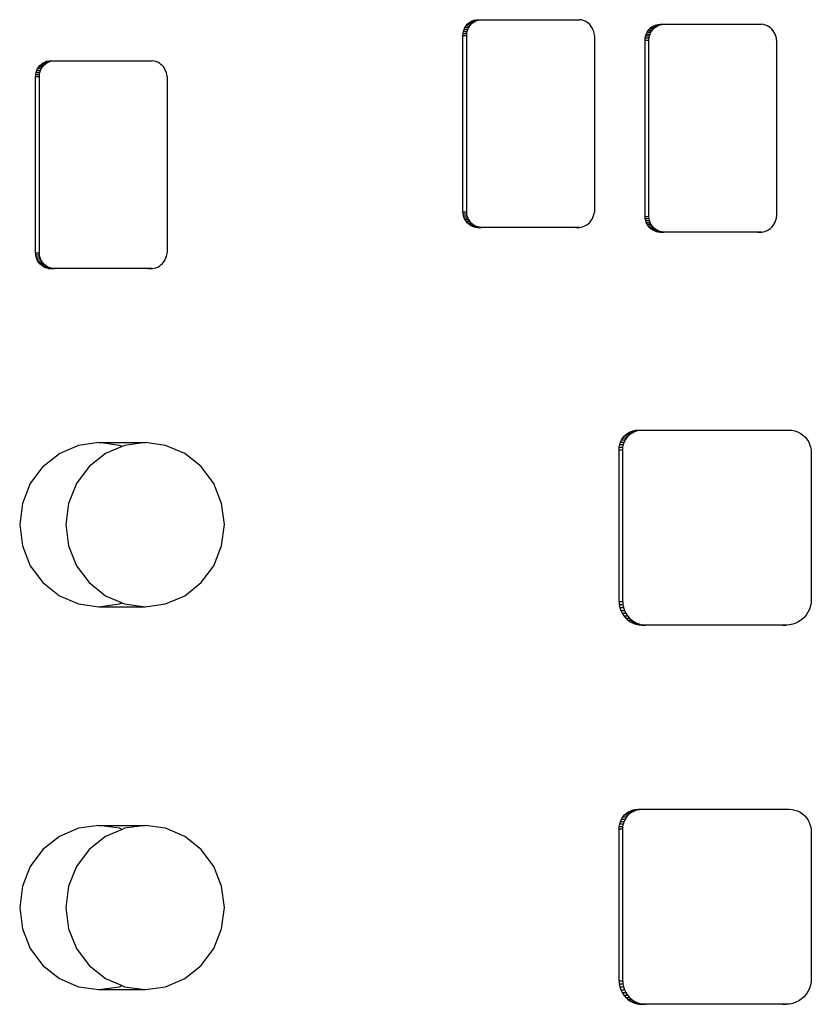
# Model space of a CAD drawing. Units: inches. Extents: x 229 to 1576, y 202 to 845.
# Drawn here: x 711 to 713, y 591 to 594 of the extents above; entities that cross this region are included whole.
import ezdxf

# ---------------------------------------------------------------- set-up
doc = ezdxf.new("R2010")
doc.units = ezdxf.units.IN
doc.header["$MEASUREMENT"] = 0
doc.layers.add('Edges', color=7, linetype='Continuous')

# ---------------------------------------------------------------- blocks, each defined once
blk = doc.blocks.new('stage pl')
at = {"layer": 'Edges'}
for p, q in [((83.0721, 16.017), (83.0766, 16.0193)), ((83.0721, 16.017), (83.0766, 16.0193)), ((83.0766, 16.0193), (83.0814, 16.0211)), ((83.0766, 16.0193), (83.0814, 16.0211)), ((83.0766, 16.0193), (83.0864, 16.0193)), ((83.0814, 16.0211), (83.0863, 16.0221)), ((83.0814, 16.0211), (83.0863, 16.0221)), ((83.0814, 16.0211), (83.0911, 16.0211)), ((83.0819, 16.017), (83.0864, 16.0193)), ((83.0863, 16.0221), (83.0913, 16.0225)), ((83.0863, 16.0221), (83.0913, 16.0225)), ((83.0863, 16.0221), (83.0961, 16.0221)), ((83.0864, 16.0193), (83.0911, 16.0211)), ((83.0911, 16.0211), (83.0961, 16.0221)), ((83.0913, 16.0225), (83.0961, 16.0221)), ((83.0913, 16.0225), (83.1011, 16.0225)), ((83.0913, 16.0225), (83.1011, 16.0225)), ((83.0961, 16.0221), (83.1011, 16.0225)), ((83.1011, 16.0225), (83.3547, 16.0225)), ((83.3596, 16.0218), (83.3547, 16.0225)), ((83.3644, 16.0205), (83.3596, 16.0218)), ((83.3691, 16.0186), (83.3644, 16.0205)), ((83.0542, 15.9923), (83.0558, 15.9973)), ((83.0542, 15.9923), (83.0558, 15.9973)), ((83.0558, 15.9973), (83.0581, 16.0021)), ((83.0558, 15.9973), (83.0581, 16.0021)), ((83.0558, 15.9973), (83.0656, 15.9973)), ((83.0581, 16.0021), (83.0609, 16.0065)), ((83.0581, 16.0021), (83.0609, 16.0065)), ((83.0581, 16.0021), (83.0678, 16.0021)), ((83.0609, 16.0065), (83.0642, 16.0105)), ((83.0609, 16.0065), (83.0642, 16.0105)), ((83.0609, 16.0065), (83.0706, 16.0065)), ((83.064, 15.9923), (83.0656, 15.9973)), ((83.0642, 16.0105), (83.0679, 16.014)), ((83.0642, 16.0105), (83.0679, 16.014)), ((83.0642, 16.0105), (83.0739, 16.0105)), ((83.0656, 15.9973), (83.0678, 16.0021)), ((83.0678, 16.0021), (83.0706, 16.0065)), ((83.0679, 16.014), (83.0721, 16.017)), ((83.0679, 16.014), (83.0721, 16.017)), ((83.0679, 16.014), (83.0777, 16.014)), ((83.0706, 16.0065), (83.0739, 16.0105)), ((83.0721, 16.017), (83.0819, 16.017)), ((83.0739, 16.0105), (83.0777, 16.014)), ((83.0777, 16.014), (83.0819, 16.017)), ((83.3734, 16.0162), (83.3691, 16.0186)), ((83.3775, 16.0132), (83.3734, 16.0162)), ((83.3812, 16.0097), (83.3775, 16.0132)), ((83.3845, 16.0058), (83.3812, 16.0097)), ((83.3874, 16.0015), (83.3845, 16.0058)), ((83.3897, 15.9969), (83.3874, 16.0015)), ((83.3915, 15.992), (83.3897, 15.9969)), ((83.53, 15.9901), (83.5328, 15.9945)), ((83.53, 15.9901), (83.5328, 15.9945)), ((83.5328, 15.9945), (83.5361, 15.9985)), ((83.5328, 15.9945), (83.5361, 15.9985)), ((83.5328, 15.9945), (83.5426, 15.9945)), ((83.5361, 15.9985), (83.5399, 16.002)), ((83.5361, 15.9985), (83.5399, 16.002)), ((83.5361, 15.9985), (83.5459, 15.9985)), ((83.5398, 15.9901), (83.5426, 15.9945)), ((83.5399, 16.002), (83.5441, 16.005)), ((83.5399, 16.002), (83.5441, 16.005)), ((83.5399, 16.002), (83.5497, 16.002)), ((83.5426, 15.9945), (83.5459, 15.9985)), ((83.5441, 16.005), (83.5486, 16.0073)), ((83.5441, 16.005), (83.5486, 16.0073)), ((83.5441, 16.005), (83.5539, 16.005)), ((83.5459, 15.9985), (83.5497, 16.002)), ((83.5486, 16.0073), (83.5533, 16.0091)), ((83.5486, 16.0073), (83.5533, 16.0091)), ((83.5486, 16.0073), (83.5584, 16.0073)), ((83.5497, 16.002), (83.5539, 16.005)), ((83.5533, 16.0091), (83.5583, 16.0101)), ((83.5533, 16.0091), (83.5583, 16.0101)), ((83.5533, 16.0091), (83.5631, 16.0091)), ((83.5539, 16.005), (83.5584, 16.0073)), ((83.5583, 16.0101), (83.5633, 16.0105)), ((83.5583, 16.0101), (83.5633, 16.0105)), ((83.5583, 16.0101), (83.5681, 16.0101)), ((83.5584, 16.0073), (83.5631, 16.0091)), ((83.5631, 16.0091), (83.5681, 16.0101)), ((83.5633, 16.0105), (83.5681, 16.0101)), ((83.5633, 16.0105), (83.5731, 16.0105)), ((83.5633, 16.0105), (83.5731, 16.0105)), ((83.5681, 16.0101), (83.5731, 16.0105)), ((83.5731, 16.0105), (83.8267, 16.0105)), ((83.8316, 16.0098), (83.8267, 16.0105)), ((83.8364, 16.0085), (83.8316, 16.0098)), ((83.841, 16.0067), (83.8364, 16.0085)), ((83.8454, 16.0042), (83.841, 16.0067)), ((83.8495, 16.0012), (83.8454, 16.0042)), ((83.8532, 15.9978), (83.8495, 16.0012)), ((83.8565, 15.9938), (83.8532, 15.9978)), ((83.8593, 15.9896), (83.8565, 15.9938)), ((83.0529, 15.9818), (83.0533, 15.9871)), ((83.0529, 15.9818), (83.0533, 15.9871)), ((83.0529, 15.5247), (83.0529, 15.9818)), ((83.0529, 15.9818), (83.0627, 15.9818)), ((83.0529, 15.5247), (83.0529, 15.9818)), ((83.0533, 15.9871), (83.0542, 15.9923)), ((83.0533, 15.9871), (83.0542, 15.9923)), ((83.0533, 15.9871), (83.063, 15.9871)), ((83.0542, 15.9923), (83.064, 15.9923)), ((83.0627, 15.9818), (83.063, 15.9871)), ((83.0627, 15.5247), (83.0627, 15.9818)), ((83.063, 15.9871), (83.064, 15.9923)), ((83.3927, 15.987), (83.3915, 15.992)), ((83.3934, 15.9818), (83.3927, 15.987)), ((83.3934, 15.9818), (83.3934, 15.525)), ((83.5249, 15.9698), (83.5252, 15.9751)), ((83.5249, 15.9698), (83.5252, 15.9751)), ((83.5249, 15.5128), (83.5249, 15.9698)), ((83.5249, 15.9698), (83.5347, 15.9698)), ((83.5249, 15.5128), (83.5249, 15.9698)), ((83.5252, 15.9751), (83.5262, 15.9803)), ((83.5252, 15.9751), (83.5262, 15.9803)), ((83.5252, 15.9751), (83.535, 15.9751)), ((83.5262, 15.9803), (83.5278, 15.9853)), ((83.5262, 15.9803), (83.5278, 15.9853)), ((83.5262, 15.9803), (83.536, 15.9803)), ((83.5278, 15.9853), (83.53, 15.9901)), ((83.5278, 15.9853), (83.53, 15.9901)), ((83.5278, 15.9853), (83.5376, 15.9853)), ((83.53, 15.9901), (83.5398, 15.9901)), ((83.5347, 15.9698), (83.535, 15.9751)), ((83.5347, 15.5128), (83.5347, 15.9698)), ((83.535, 15.9751), (83.536, 15.9803)), ((83.536, 15.9803), (83.5376, 15.9853)), ((83.5376, 15.9853), (83.5398, 15.9901)), ((83.8617, 15.9849), (83.8593, 15.9896)), ((83.8634, 15.9801), (83.8617, 15.9849)), ((83.8647, 15.975), (83.8634, 15.9801)), ((83.8653, 15.9698), (83.8647, 15.975)), ((83.8653, 15.9698), (83.8653, 15.513)), ((81.9492, 15.8908), (81.9514, 15.8956)), ((81.9492, 15.8908), (81.9514, 15.8956)), ((81.9514, 15.8956), (81.9542, 15.9)), ((81.9514, 15.8956), (81.9542, 15.9)), ((81.9514, 15.8956), (81.9612, 15.8956)), ((81.9542, 15.9), (81.9575, 15.904)), ((81.9542, 15.9), (81.9575, 15.904)), ((81.9542, 15.9), (81.964, 15.9)), ((81.9575, 15.904), (81.9613, 15.9075)), ((81.9575, 15.904), (81.9613, 15.9075)), ((81.9575, 15.904), (81.9673, 15.904)), ((81.959, 15.8908), (81.9612, 15.8956)), ((81.9612, 15.8956), (81.964, 15.9)), ((81.9613, 15.9075), (81.9655, 15.9105)), ((81.9613, 15.9075), (81.9655, 15.9105)), ((81.9613, 15.9075), (81.9711, 15.9075)), ((81.964, 15.9), (81.9673, 15.904)), ((81.9655, 15.9105), (81.97, 15.9128)), ((81.9655, 15.9105), (81.97, 15.9128)), ((81.9655, 15.9105), (81.9752, 15.9105)), ((81.9673, 15.904), (81.9711, 15.9075)), ((81.97, 15.9128), (81.9747, 15.9146)), ((81.97, 15.9128), (81.9747, 15.9146)), ((81.97, 15.9128), (81.9798, 15.9128)), ((81.9711, 15.9075), (81.9752, 15.9105)), ((81.9747, 15.9146), (81.9797, 15.9156)), ((81.9747, 15.9146), (81.9797, 15.9156)), ((81.9747, 15.9146), (81.9845, 15.9146)), ((81.9752, 15.9105), (81.9798, 15.9128)), ((81.9797, 15.9156), (81.9847, 15.916)), ((81.9797, 15.9156), (81.9847, 15.916)), ((81.9797, 15.9156), (81.9894, 15.9156)), ((81.9798, 15.9128), (81.9845, 15.9146)), ((81.9845, 15.9146), (81.9894, 15.9156)), ((81.9847, 15.916), (81.9894, 15.9156)), ((81.9847, 15.916), (81.9945, 15.916)), ((81.9847, 15.916), (81.9945, 15.916)), ((81.9894, 15.9156), (81.9945, 15.916)), ((81.9945, 15.916), (82.2481, 15.916)), ((82.253, 15.9153), (82.2481, 15.916)), ((82.2578, 15.914), (82.253, 15.9153)), ((82.2624, 15.9121), (82.2578, 15.914)), ((82.2668, 15.9097), (82.2624, 15.9121)), ((82.2709, 15.9067), (82.2668, 15.9097)), ((82.2746, 15.9032), (82.2709, 15.9067)), ((82.2779, 15.8993), (82.2746, 15.9032)), ((82.2807, 15.895), (82.2779, 15.8993)), ((82.283, 15.8904), (82.2807, 15.895)), ((81.9463, 15.8753), (81.9466, 15.8806)), ((81.9463, 15.8753), (81.9466, 15.8806)), ((81.9463, 15.4182), (81.9463, 15.8753)), ((81.9463, 15.8753), (81.9561, 15.8753)), ((81.9463, 15.4182), (81.9463, 15.8753)), ((81.9466, 15.8806), (81.9476, 15.8858)), ((81.9466, 15.8806), (81.9476, 15.8858)), ((81.9466, 15.8806), (81.9564, 15.8806)), ((81.9476, 15.8858), (81.9492, 15.8908)), ((81.9476, 15.8858), (81.9492, 15.8908)), ((81.9476, 15.8858), (81.9574, 15.8858)), ((81.9492, 15.8908), (81.959, 15.8908)), ((81.9561, 15.8753), (81.9564, 15.8806)), ((81.9561, 15.4182), (81.9561, 15.8753)), ((81.9564, 15.8806), (81.9574, 15.8858)), ((81.9574, 15.8858), (81.959, 15.8908)), ((82.2848, 15.8855), (82.283, 15.8904)), ((82.2861, 15.8805), (82.2848, 15.8855)), ((82.2867, 15.8753), (82.2861, 15.8805)), ((82.2867, 15.8753), (82.2867, 15.4185)), ((83.0533, 15.5195), (83.0529, 15.5247)), ((83.0529, 15.5247), (83.0627, 15.5247)), ((83.0533, 15.5195), (83.0529, 15.5247)), ((83.0542, 15.5143), (83.0533, 15.5195)), ((83.0533, 15.5195), (83.063, 15.5195)), ((83.0542, 15.5143), (83.0533, 15.5195)), ((83.0559, 15.5093), (83.0542, 15.5143)), ((83.0542, 15.5143), (83.064, 15.5143)), ((83.0559, 15.5093), (83.0542, 15.5143)), ((83.0581, 15.5045), (83.0559, 15.5093)), ((83.0559, 15.5093), (83.0656, 15.5093)), ((83.0581, 15.5045), (83.0559, 15.5093)), ((83.063, 15.5195), (83.0627, 15.5247)), ((83.064, 15.5143), (83.063, 15.5195)), ((83.0656, 15.5093), (83.064, 15.5143)), ((83.0679, 15.5045), (83.0656, 15.5093)), ((83.3873, 15.5053), (83.3896, 15.5099)), ((83.3896, 15.5099), (83.3914, 15.5148)), ((83.3914, 15.5148), (83.3927, 15.5198)), ((83.3927, 15.5198), (83.3934, 15.525)), ((83.5252, 15.5075), (83.5249, 15.5128)), ((83.5249, 15.5128), (83.5347, 15.5128)), ((83.5252, 15.5075), (83.5249, 15.5128)), ((83.535, 15.5075), (83.5347, 15.5128)), ((83.8647, 15.5079), (83.8653, 15.513)), ((83.0609, 15.5001), (83.0581, 15.5045)), ((83.0581, 15.5045), (83.0679, 15.5045)), ((83.0609, 15.5001), (83.0581, 15.5045)), ((83.0642, 15.4961), (83.0609, 15.5001)), ((83.0609, 15.5001), (83.0706, 15.5001)), ((83.0642, 15.4961), (83.0609, 15.5001)), ((83.0679, 15.4927), (83.0642, 15.4961)), ((83.0642, 15.4961), (83.074, 15.4961)), ((83.0679, 15.4927), (83.0642, 15.4961)), ((83.0706, 15.5001), (83.0679, 15.5045)), ((83.0721, 15.4897), (83.0679, 15.4927)), ((83.0679, 15.4927), (83.0777, 15.4927)), ((83.0721, 15.4897), (83.0679, 15.4927)), ((83.074, 15.4961), (83.0706, 15.5001)), ((83.0766, 15.4874), (83.0721, 15.4897)), ((83.0721, 15.4897), (83.0819, 15.4897)), ((83.0766, 15.4874), (83.0721, 15.4897)), ((83.0777, 15.4927), (83.074, 15.4961)), ((83.0814, 15.4857), (83.0766, 15.4874)), ((83.0766, 15.4874), (83.0864, 15.4874)), ((83.0814, 15.4857), (83.0766, 15.4874)), ((83.0819, 15.4897), (83.0777, 15.4927)), ((83.0863, 15.4847), (83.0814, 15.4857)), ((83.0814, 15.4857), (83.0912, 15.4857)), ((83.0863, 15.4847), (83.0814, 15.4857)), ((83.0864, 15.4874), (83.0819, 15.4897)), ((83.0913, 15.4843), (83.0863, 15.4847)), ((83.0863, 15.4847), (83.0961, 15.4847)), ((83.0913, 15.4843), (83.0863, 15.4847)), ((83.0912, 15.4857), (83.0864, 15.4874)), ((83.0961, 15.4847), (83.0912, 15.4857)), ((83.0961, 15.4847), (83.0913, 15.4843)), ((83.0913, 15.4843), (83.1011, 15.4843)), ((83.1011, 15.4843), (83.0913, 15.4843)), ((83.1011, 15.4843), (83.0961, 15.4847)), ((83.3547, 15.4843), (83.1011, 15.4843)), ((83.3449, 15.4843), (83.3547, 15.4843)), ((83.3547, 15.4843), (83.3596, 15.485)), ((83.3596, 15.485), (83.3644, 15.4863)), ((83.3644, 15.4863), (83.369, 15.4882)), ((83.369, 15.4882), (83.3734, 15.4907)), ((83.3734, 15.4907), (83.3775, 15.4937)), ((83.3775, 15.4937), (83.3812, 15.4971)), ((83.3812, 15.4971), (83.3845, 15.501)), ((83.3845, 15.501), (83.3873, 15.5053)), ((83.5262, 15.5023), (83.5252, 15.5075)), ((83.5252, 15.5075), (83.535, 15.5075)), ((83.5262, 15.5023), (83.5252, 15.5075)), ((83.5278, 15.4973), (83.5262, 15.5023)), ((83.5262, 15.5023), (83.536, 15.5023)), ((83.5278, 15.4973), (83.5262, 15.5023)), ((83.53, 15.4925), (83.5278, 15.4973)), ((83.5278, 15.4973), (83.5376, 15.4973)), ((83.53, 15.4925), (83.5278, 15.4973)), ((83.5328, 15.4881), (83.53, 15.4925)), ((83.53, 15.4925), (83.5398, 15.4925)), ((83.5328, 15.4881), (83.53, 15.4925)), ((83.5361, 15.4842), (83.5328, 15.4881)), ((83.5328, 15.4881), (83.5426, 15.4881)), ((83.5361, 15.4842), (83.5328, 15.4881)), ((83.536, 15.5023), (83.535, 15.5075)), ((83.5376, 15.4973), (83.536, 15.5023)), ((83.5399, 15.4807), (83.5361, 15.4842)), ((83.5361, 15.4842), (83.5459, 15.4842)), ((83.5399, 15.4807), (83.5361, 15.4842)), ((83.5398, 15.4925), (83.5376, 15.4973)), ((83.5426, 15.4881), (83.5398, 15.4925)), ((83.5459, 15.4842), (83.5426, 15.4881)), ((83.5497, 15.4807), (83.5459, 15.4842)), ((83.8494, 15.4817), (83.8532, 15.4851)), ((83.8532, 15.4851), (83.8564, 15.489)), ((83.8564, 15.489), (83.8593, 15.4933)), ((83.8593, 15.4933), (83.8616, 15.4979)), ((83.8616, 15.4979), (83.8634, 15.5028)), ((83.8634, 15.5028), (83.8647, 15.5079)), ((83.5441, 15.4777), (83.5399, 15.4807)), ((83.5399, 15.4807), (83.5497, 15.4807)), ((83.5441, 15.4777), (83.5399, 15.4807)), ((83.5486, 15.4754), (83.5441, 15.4777)), ((83.5441, 15.4777), (83.5539, 15.4777)), ((83.5486, 15.4754), (83.5441, 15.4777)), ((83.5534, 15.4737), (83.5486, 15.4754)), ((83.5486, 15.4754), (83.5584, 15.4754)), ((83.5534, 15.4737), (83.5486, 15.4754)), ((83.5539, 15.4777), (83.5497, 15.4807)), ((83.5583, 15.4727), (83.5534, 15.4737)), ((83.5534, 15.4737), (83.5631, 15.4737)), ((83.5583, 15.4727), (83.5534, 15.4737)), ((83.5584, 15.4754), (83.5539, 15.4777)), ((83.5633, 15.4723), (83.5583, 15.4727)), ((83.5583, 15.4727), (83.5681, 15.4727)), ((83.5633, 15.4723), (83.5583, 15.4727)), ((83.5631, 15.4737), (83.5584, 15.4754)), ((83.5681, 15.4727), (83.5631, 15.4737)), ((83.5681, 15.4727), (83.5633, 15.4723)), ((83.5633, 15.4723), (83.5731, 15.4723)), ((83.5731, 15.4723), (83.5633, 15.4723)), ((83.5731, 15.4723), (83.5681, 15.4727)), ((83.8267, 15.4723), (83.5731, 15.4723)), ((83.8169, 15.4723), (83.8267, 15.4723)), ((83.8267, 15.4723), (83.8316, 15.473)), ((83.8316, 15.473), (83.8364, 15.4743)), ((83.8364, 15.4743), (83.841, 15.4762)), ((83.841, 15.4762), (83.8454, 15.4787)), ((83.8454, 15.4787), (83.8494, 15.4817)), ((81.9466, 15.413), (81.9463, 15.4182)), ((81.9463, 15.4182), (81.9561, 15.4182)), ((81.9466, 15.413), (81.9463, 15.4182)), ((81.9476, 15.4078), (81.9466, 15.413)), ((81.9466, 15.413), (81.9564, 15.413)), ((81.9476, 15.4078), (81.9466, 15.413)), ((81.9492, 15.4028), (81.9476, 15.4078)), ((81.9476, 15.4078), (81.9574, 15.4078)), ((81.9492, 15.4028), (81.9476, 15.4078)), ((81.9564, 15.413), (81.9561, 15.4182)), ((81.9574, 15.4078), (81.9564, 15.413)), ((81.959, 15.4028), (81.9574, 15.4078)), ((82.283, 15.4034), (82.2848, 15.4083)), ((82.2848, 15.4083), (82.286, 15.4133)), ((82.286, 15.4133), (82.2867, 15.4185)), ((81.9514, 15.398), (81.9492, 15.4028)), ((81.9492, 15.4028), (81.959, 15.4028)), ((81.9514, 15.398), (81.9492, 15.4028)), ((81.9542, 15.3936), (81.9514, 15.398)), ((81.9514, 15.398), (81.9612, 15.398)), ((81.9542, 15.3936), (81.9514, 15.398)), ((81.9575, 15.3896), (81.9542, 15.3936)), ((81.9542, 15.3936), (81.964, 15.3936)), ((81.9575, 15.3896), (81.9542, 15.3936)), ((81.9613, 15.3862), (81.9575, 15.3896)), ((81.9575, 15.3896), (81.9673, 15.3896)), ((81.9613, 15.3862), (81.9575, 15.3896)), ((81.9612, 15.398), (81.959, 15.4028)), ((81.964, 15.3936), (81.9612, 15.398)), ((81.9655, 15.3832), (81.9613, 15.3862)), ((81.9613, 15.3862), (81.9711, 15.3862)), ((81.9655, 15.3832), (81.9613, 15.3862)), ((81.9673, 15.3896), (81.964, 15.3936)), ((81.97, 15.3809), (81.9655, 15.3832)), ((81.9655, 15.3832), (81.9753, 15.3832)), ((81.97, 15.3809), (81.9655, 15.3832)), ((81.9711, 15.3862), (81.9673, 15.3896)), ((81.9753, 15.3832), (81.9711, 15.3862)), ((81.9798, 15.3809), (81.9753, 15.3832)), ((82.2578, 15.3798), (82.2624, 15.3817)), ((82.2624, 15.3817), (82.2668, 15.3842)), ((82.2668, 15.3842), (82.2708, 15.3872)), ((82.2708, 15.3872), (82.2745, 15.3906)), ((82.2745, 15.3906), (82.2778, 15.3945)), ((82.2778, 15.3945), (82.2807, 15.3988)), ((82.2807, 15.3988), (82.283, 15.4034)), ((81.9747, 15.3792), (81.97, 15.3809)), ((81.97, 15.3809), (81.9798, 15.3809)), ((81.9747, 15.3792), (81.97, 15.3809)), ((81.9797, 15.3782), (81.9747, 15.3792)), ((81.9747, 15.3792), (81.9845, 15.3792)), ((81.9797, 15.3782), (81.9747, 15.3792)), ((81.9847, 15.3778), (81.9797, 15.3782)), ((81.9797, 15.3782), (81.9895, 15.3782)), ((81.9847, 15.3778), (81.9797, 15.3782)), ((81.9845, 15.3792), (81.9798, 15.3809)), ((81.9895, 15.3782), (81.9845, 15.3792)), ((81.9895, 15.3782), (81.9847, 15.3778)), ((81.9847, 15.3778), (81.9945, 15.3778)), ((81.9945, 15.3778), (81.9847, 15.3778)), ((81.9945, 15.3778), (81.9895, 15.3782)), ((82.2481, 15.3778), (81.9945, 15.3778)), ((82.2383, 15.3778), (82.2481, 15.3778)), ((82.2481, 15.3778), (82.253, 15.3785)), ((82.253, 15.3785), (82.2578, 15.3798)), ((83.4716, 14.9444), (83.4765, 14.9488)), ((83.4716, 14.9444), (83.4765, 14.9488)), ((83.4765, 14.9488), (83.4819, 14.9525)), ((83.4765, 14.9488), (83.4819, 14.9525)), ((83.4765, 14.9488), (83.4863, 14.9488)), ((83.4814, 14.9444), (83.4863, 14.9488)), ((83.4819, 14.9525), (83.4877, 14.9555)), ((83.4819, 14.9525), (83.4877, 14.9555)), ((83.4819, 14.9525), (83.4916, 14.9525)), ((83.4863, 14.9488), (83.4916, 14.9525)), ((83.4877, 14.9555), (83.4938, 14.9577)), ((83.4877, 14.9555), (83.4938, 14.9577)), ((83.4877, 14.9555), (83.4974, 14.9555)), ((83.4916, 14.9525), (83.4974, 14.9555)), ((83.4938, 14.9577), (83.5001, 14.959)), ((83.4938, 14.9577), (83.5001, 14.959)), ((83.4938, 14.9577), (83.5035, 14.9577)), ((83.4974, 14.9555), (83.5035, 14.9577)), ((83.5001, 14.959), (83.5066, 14.9594)), ((83.5001, 14.959), (83.5035, 14.9577)), ((83.5001, 14.959), (83.5099, 14.959)), ((83.5035, 14.9577), (83.5066, 14.9594)), ((83.5066, 14.9594), (83.5099, 14.959)), ((83.5066, 14.9594), (83.5163, 14.9594)), ((83.5066, 14.9594), (83.5163, 14.9594)), ((83.5099, 14.959), (83.5163, 14.9594)), ((83.5163, 14.9594), (83.8976, 14.9594)), ((83.8976, 14.9594), (83.9051, 14.9589)), ((83.9051, 14.9589), (83.9125, 14.9574)), ((83.9125, 14.9574), (83.9196, 14.9549)), ((83.9196, 14.9549), (83.9263, 14.9514)), ((83.9263, 14.9514), (83.9326, 14.9471)), ((82.1103, 14.9268), (82.0572, 14.9195)), ((82.1635, 14.9195), (82.1103, 14.9268)), ((82.1103, 14.9268), (82.2297, 14.9268)), ((82.2297, 14.9268), (82.1766, 14.9195)), ((82.2828, 14.9195), (82.2297, 14.9268)), ((83.4588, 14.9215), (83.4609, 14.9278)), ((83.4588, 14.9215), (83.4609, 14.9278)), ((83.4609, 14.9278), (83.4638, 14.9338)), ((83.4609, 14.9278), (83.4638, 14.9338)), ((83.4609, 14.9278), (83.4707, 14.9278)), ((83.4638, 14.9338), (83.4674, 14.9394)), ((83.4638, 14.9338), (83.4674, 14.9394)), ((83.4638, 14.9338), (83.4736, 14.9338)), ((83.4674, 14.9394), (83.4716, 14.9444)), ((83.4674, 14.9394), (83.4716, 14.9444)), ((83.4674, 14.9394), (83.4772, 14.9394)), ((83.4686, 14.9215), (83.4707, 14.9278)), ((83.4707, 14.9278), (83.4736, 14.9338)), ((83.4716, 14.9444), (83.4814, 14.9444)), ((83.4736, 14.9338), (83.4772, 14.9394)), ((83.4772, 14.9394), (83.4814, 14.9444)), ((83.9326, 14.9471), (83.9382, 14.942)), ((83.9382, 14.942), (83.9432, 14.9361)), ((83.9432, 14.9361), (83.9474, 14.9297)), ((83.9474, 14.9297), (83.9507, 14.9227)), ((83.9507, 14.9227), (83.9531, 14.9153)), ((81.9652, 14.8645), (82.0077, 14.8983)), ((82.0077, 14.8983), (82.0088, 14.8983)), ((82.0572, 14.9195), (82.0088, 14.8983)), ((82.127, 14.8983), (82.0845, 14.8645)), ((82.17, 14.9167), (82.127, 14.8983)), ((82.17, 14.9167), (82.1635, 14.9195)), ((82.1766, 14.9195), (82.17, 14.9167)), ((82.3323, 14.8983), (82.2828, 14.9195)), ((82.3749, 14.8645), (82.3323, 14.8983)), ((83.4572, 14.9083), (83.4576, 14.9149)), ((83.4572, 14.9083), (83.4576, 14.9149)), ((83.4572, 14.5151), (83.4572, 14.9083)), ((83.4572, 14.9083), (83.4669, 14.9083)), ((83.4572, 14.5151), (83.4572, 14.9083)), ((83.4576, 14.9149), (83.4588, 14.9215)), ((83.4576, 14.9149), (83.4588, 14.9215)), ((83.4576, 14.9149), (83.4674, 14.9149)), ((83.4588, 14.9215), (83.4686, 14.9215)), ((83.4669, 14.9083), (83.4674, 14.9149)), ((83.4669, 14.5151), (83.4669, 14.9083)), ((83.4674, 14.9149), (83.4686, 14.9215)), ((83.9531, 14.9153), (83.9546, 14.9077)), ((83.9546, 14.9077), (83.9551, 14.8999)), ((83.9551, 14.8999), (83.9551, 14.5209)), ((81.9652, 14.8645), (81.9325, 14.8205)), ((82.0845, 14.8645), (82.0519, 14.8205)), ((82.4075, 14.8205), (82.3749, 14.8645)), ((81.9325, 14.8205), (81.912, 14.7693)), ((82.0519, 14.8205), (82.0314, 14.7693)), ((82.428, 14.7693), (82.4075, 14.8205)), ((81.912, 14.7693), (81.905, 14.7143)), ((82.0314, 14.7693), (82.0244, 14.7143)), ((82.435, 14.7143), (82.428, 14.7693)), ((81.905, 14.7143), (81.912, 14.6592)), ((82.0244, 14.7143), (82.0314, 14.6592)), ((82.428, 14.6592), (82.435, 14.7143)), ((81.912, 14.6592), (81.9325, 14.608)), ((82.0314, 14.6592), (82.0519, 14.608)), ((82.4075, 14.608), (82.428, 14.6592)), ((81.9325, 14.608), (81.9652, 14.564)), ((82.0519, 14.608), (82.0845, 14.564)), ((82.3749, 14.564), (82.4075, 14.608)), ((81.9652, 14.564), (82.0077, 14.5302)), ((82.0845, 14.564), (82.127, 14.5302)), ((82.3323, 14.5302), (82.3749, 14.564)), ((82.0077, 14.5302), (82.0572, 14.509)), ((82.127, 14.5302), (82.17, 14.5118)), ((82.2828, 14.509), (82.3323, 14.5302)), ((83.4572, 14.5151), (83.4577, 14.5071)), ((83.4572, 14.5151), (83.4669, 14.5151)), ((83.4572, 14.5151), (83.4577, 14.5071)), ((83.4669, 14.5151), (83.4674, 14.5071)), ((83.9551, 14.5209), (83.9545, 14.5122)), ((82.0572, 14.509), (82.1103, 14.5017)), ((82.1103, 14.5017), (82.1635, 14.509)), ((82.1103, 14.5017), (82.2297, 14.5017)), ((82.1635, 14.509), (82.17, 14.5118)), ((82.17, 14.5118), (82.1766, 14.509)), ((82.1766, 14.509), (82.2297, 14.5017)), ((82.2297, 14.5017), (82.2828, 14.509)), ((83.4577, 14.5071), (83.4592, 14.4993)), ((83.4577, 14.5071), (83.4674, 14.5071)), ((83.4577, 14.5071), (83.4592, 14.4993)), ((83.4592, 14.4993), (83.4617, 14.4917)), ((83.4592, 14.4993), (83.469, 14.4993)), ((83.4592, 14.4993), (83.4617, 14.4917)), ((83.4617, 14.4917), (83.4651, 14.4846)), ((83.4617, 14.4917), (83.4714, 14.4917)), ((83.4617, 14.4917), (83.4651, 14.4846)), ((83.4674, 14.5071), (83.469, 14.4993)), ((83.469, 14.4993), (83.4714, 14.4917)), ((83.4714, 14.4917), (83.4748, 14.4846)), ((83.9502, 14.4953), (83.9464, 14.4875)), ((83.9529, 14.5036), (83.9502, 14.4953)), ((83.9545, 14.5122), (83.9529, 14.5036)), ((83.4651, 14.4846), (83.4693, 14.4779)), ((83.4651, 14.4846), (83.4748, 14.4846)), ((83.4651, 14.4846), (83.4693, 14.4779)), ((83.4693, 14.4779), (83.4744, 14.4719)), ((83.4693, 14.4779), (83.4791, 14.4779)), ((83.4693, 14.4779), (83.4744, 14.4719)), ((83.4744, 14.4719), (83.4802, 14.4667)), ((83.4744, 14.4719), (83.4842, 14.4719)), ((83.4744, 14.4719), (83.4802, 14.4667)), ((83.4748, 14.4846), (83.4791, 14.4779)), ((83.4791, 14.4779), (83.4842, 14.4719)), ((83.4802, 14.4667), (83.4866, 14.4622)), ((83.4802, 14.4667), (83.49, 14.4667)), ((83.4802, 14.4667), (83.4866, 14.4622)), ((83.4842, 14.4719), (83.49, 14.4667)), ((83.49, 14.4667), (83.4964, 14.4622)), ((83.9298, 14.4679), (83.9228, 14.463)), ((83.9362, 14.4736), (83.9298, 14.4679)), ((83.9417, 14.4802), (83.9362, 14.4736)), ((83.9464, 14.4875), (83.9417, 14.4802)), ((83.4866, 14.4622), (83.4936, 14.4587)), ((83.4866, 14.4622), (83.4964, 14.4622)), ((83.4866, 14.4622), (83.4936, 14.4587)), ((83.4936, 14.4587), (83.5009, 14.4561)), ((83.4936, 14.4587), (83.5033, 14.4587)), ((83.4936, 14.4587), (83.5009, 14.4561)), ((83.4964, 14.4622), (83.5033, 14.4587)), ((83.5009, 14.4561), (83.5084, 14.4546)), ((83.5009, 14.4561), (83.5106, 14.4561)), ((83.5009, 14.4561), (83.5084, 14.4546)), ((83.5033, 14.4587), (83.5106, 14.4561)), ((83.5084, 14.4546), (83.5106, 14.4561)), ((83.5084, 14.4546), (83.5182, 14.4546)), ((83.5084, 14.4546), (83.5161, 14.454)), ((83.5106, 14.4561), (83.5161, 14.454)), ((83.5182, 14.4546), (83.5161, 14.454)), ((83.5161, 14.454), (83.5259, 14.454)), ((83.5259, 14.454), (83.5161, 14.454)), ((83.5182, 14.4546), (83.5259, 14.454)), ((83.8905, 14.454), (83.5259, 14.454)), ((83.8807, 14.454), (83.8905, 14.454)), ((83.8989, 14.4546), (83.8905, 14.454)), ((83.9072, 14.4563), (83.8989, 14.4546)), ((83.9152, 14.4591), (83.9072, 14.4563)), ((83.9228, 14.463), (83.9152, 14.4591)), ((83.4638, 13.9515), (83.4674, 13.957)), ((83.4638, 13.9515), (83.4674, 13.957)), ((83.4674, 13.957), (83.4716, 13.9621)), ((83.4674, 13.957), (83.4716, 13.9621)), ((83.4674, 13.957), (83.4772, 13.957)), ((83.4716, 13.9621), (83.4765, 13.9665)), ((83.4716, 13.9621), (83.4765, 13.9665)), ((83.4716, 13.9621), (83.4814, 13.9621)), ((83.4736, 13.9515), (83.4772, 13.957)), ((83.4765, 13.9665), (83.4819, 13.9702)), ((83.4765, 13.9665), (83.4819, 13.9702)), ((83.4765, 13.9665), (83.4863, 13.9665)), ((83.4772, 13.957), (83.4814, 13.9621)), ((83.4814, 13.9621), (83.4863, 13.9665)), ((83.4819, 13.9702), (83.4877, 13.9731)), ((83.4819, 13.9702), (83.4877, 13.9731)), ((83.4819, 13.9702), (83.4916, 13.9702)), ((83.4863, 13.9665), (83.4916, 13.9702)), ((83.4877, 13.9731), (83.4938, 13.9753)), ((83.4877, 13.9731), (83.4938, 13.9753)), ((83.4877, 13.9731), (83.4974, 13.9731)), ((83.4916, 13.9702), (83.4974, 13.9731)), ((83.4938, 13.9753), (83.5001, 13.9766)), ((83.4938, 13.9753), (83.5001, 13.9766)), ((83.4938, 13.9753), (83.5035, 13.9753)), ((83.4974, 13.9731), (83.5035, 13.9753)), ((83.5001, 13.9766), (83.5066, 13.977)), ((83.5001, 13.9766), (83.5035, 13.9753)), ((83.5001, 13.9766), (83.5099, 13.9766)), ((83.5035, 13.9753), (83.5066, 13.977)), ((83.5066, 13.977), (83.5099, 13.9766)), ((83.5066, 13.977), (83.5163, 13.977)), ((83.5066, 13.977), (83.5163, 13.977)), ((83.5099, 13.9766), (83.5163, 13.977)), ((83.5163, 13.977), (83.8976, 13.977)), ((83.8976, 13.977), (83.9051, 13.9765)), ((83.9051, 13.9765), (83.9125, 13.975)), ((83.9125, 13.975), (83.9196, 13.9725)), ((83.9196, 13.9725), (83.9263, 13.9691)), ((83.9263, 13.9691), (83.9326, 13.9647)), ((83.9326, 13.9647), (83.9382, 13.9596)), ((83.9382, 13.9596), (83.9432, 13.9538)), ((83.9432, 13.9538), (83.9474, 13.9473)), ((82.0572, 13.9277), (82.0077, 13.9065)), ((82.1103, 13.935), (82.0572, 13.9277)), ((82.1635, 13.9277), (82.1103, 13.935)), ((82.1103, 13.935), (82.2297, 13.935)), ((82.17, 13.9249), (82.1635, 13.9277)), ((82.1766, 13.9277), (82.17, 13.9249)), ((82.2297, 13.935), (82.1766, 13.9277)), ((82.2828, 13.9277), (82.2297, 13.935)), ((82.3323, 13.9065), (82.2828, 13.9277)), ((83.4572, 13.9259), (83.4576, 13.9326)), ((83.4572, 13.9259), (83.4576, 13.9326)), ((83.4576, 13.9326), (83.4588, 13.9391)), ((83.4576, 13.9326), (83.4588, 13.9391)), ((83.4576, 13.9326), (83.4674, 13.9326)), ((83.4588, 13.9391), (83.4609, 13.9455)), ((83.4588, 13.9391), (83.4609, 13.9455)), ((83.4588, 13.9391), (83.4686, 13.9391)), ((83.4609, 13.9455), (83.4638, 13.9515)), ((83.4609, 13.9455), (83.4638, 13.9515)), ((83.4609, 13.9455), (83.4707, 13.9455)), ((83.4638, 13.9515), (83.4736, 13.9515)), ((83.4669, 13.9259), (83.4674, 13.9326)), ((83.4674, 13.9326), (83.4686, 13.9391)), ((83.4686, 13.9391), (83.4707, 13.9455)), ((83.4707, 13.9455), (83.4736, 13.9515)), ((83.9474, 13.9473), (83.9507, 13.9403)), ((83.9507, 13.9403), (83.9531, 13.9329)), ((83.9531, 13.9329), (83.9546, 13.9253)), ((82.0077, 13.9065), (81.9652, 13.8727)), ((82.127, 13.9065), (82.0845, 13.8727)), ((82.17, 13.9249), (82.127, 13.9065)), ((82.3749, 13.8727), (82.3323, 13.9065)), ((83.4572, 13.5327), (83.4572, 13.9259)), ((83.4572, 13.9259), (83.4669, 13.9259)), ((83.4572, 13.5327), (83.4572, 13.9259)), ((83.4669, 13.5327), (83.4669, 13.9259)), ((83.9546, 13.9253), (83.9551, 13.9176)), ((83.9551, 13.9176), (83.9551, 13.5385)), ((81.9652, 13.8727), (81.9325, 13.8287)), ((82.0845, 13.8727), (82.0519, 13.8287)), ((82.4075, 13.8287), (82.3749, 13.8727)), ((81.9325, 13.8287), (81.912, 13.7774)), ((82.0519, 13.8287), (82.0314, 13.7774)), ((82.428, 13.7774), (82.4075, 13.8287)), ((81.912, 13.7774), (81.905, 13.7224)), ((82.0314, 13.7774), (82.0244, 13.7224)), ((82.435, 13.7224), (82.428, 13.7774)), ((81.905, 13.7224), (81.912, 13.6674)), ((82.0244, 13.7224), (82.0314, 13.6674)), ((82.428, 13.6674), (82.435, 13.7224)), ((81.912, 13.6674), (81.9325, 13.6162)), ((82.0314, 13.6674), (82.0519, 13.6162)), ((82.4075, 13.6162), (82.428, 13.6674)), ((81.9325, 13.6162), (81.9652, 13.5722)), ((82.0519, 13.6162), (82.0845, 13.5722)), ((82.3749, 13.5722), (82.4075, 13.6162)), ((81.9652, 13.5722), (82.0077, 13.5384)), ((82.0845, 13.5722), (82.127, 13.5384)), ((82.3323, 13.5384), (82.3749, 13.5722)), ((82.0077, 13.5384), (82.0572, 13.5172)), ((82.127, 13.5384), (82.17, 13.52)), ((82.1635, 13.5172), (82.17, 13.52)), ((82.17, 13.52), (82.1766, 13.5172)), ((82.2828, 13.5172), (82.3323, 13.5384)), ((83.4572, 13.5327), (83.4577, 13.5247)), ((83.4572, 13.5327), (83.4669, 13.5327)), ((83.4572, 13.5327), (83.4577, 13.5247)), ((83.4577, 13.5247), (83.4592, 13.5169)), ((83.4577, 13.5247), (83.4674, 13.5247)), ((83.4577, 13.5247), (83.4592, 13.5169)), ((83.4669, 13.5327), (83.4674, 13.5247)), ((83.4674, 13.5247), (83.469, 13.5169)), ((83.9529, 13.5212), (83.9502, 13.513)), ((83.9545, 13.5298), (83.9529, 13.5212)), ((83.9551, 13.5385), (83.9545, 13.5298)), ((82.0572, 13.5172), (82.1103, 13.5099)), ((82.1103, 13.5099), (82.1635, 13.5172)), ((82.1103, 13.5099), (82.2297, 13.5099)), ((82.1766, 13.5172), (82.2297, 13.5099)), ((82.2297, 13.5099), (82.2828, 13.5172)), ((83.4592, 13.5169), (83.4617, 13.5094)), ((83.4592, 13.5169), (83.469, 13.5169)), ((83.4592, 13.5169), (83.4617, 13.5094)), ((83.4617, 13.5094), (83.4651, 13.5022)), ((83.4617, 13.5094), (83.4714, 13.5094)), ((83.4617, 13.5094), (83.4651, 13.5022)), ((83.4651, 13.5022), (83.4693, 13.4956)), ((83.4651, 13.5022), (83.4748, 13.5022)), ((83.4651, 13.5022), (83.4693, 13.4956)), ((83.469, 13.5169), (83.4714, 13.5094)), ((83.4693, 13.4956), (83.4744, 13.4896)), ((83.4693, 13.4956), (83.4791, 13.4956)), ((83.4693, 13.4956), (83.4744, 13.4896)), ((83.4714, 13.5094), (83.4748, 13.5022)), ((83.4748, 13.5022), (83.4791, 13.4956)), ((83.4791, 13.4956), (83.4842, 13.4896)), ((83.9417, 13.4978), (83.9362, 13.4913)), ((83.9464, 13.5051), (83.9417, 13.4978)), ((83.9502, 13.513), (83.9464, 13.5051)), ((83.4744, 13.4896), (83.4802, 13.4843)), ((83.4744, 13.4896), (83.4842, 13.4896)), ((83.4744, 13.4896), (83.4802, 13.4843)), ((83.4802, 13.4843), (83.4866, 13.4799)), ((83.4802, 13.4843), (83.49, 13.4843)), ((83.4802, 13.4843), (83.4866, 13.4799)), ((83.4842, 13.4896), (83.49, 13.4843)), ((83.4866, 13.4799), (83.4936, 13.4763)), ((83.4866, 13.4799), (83.4964, 13.4799)), ((83.4866, 13.4799), (83.4936, 13.4763)), ((83.49, 13.4843), (83.4964, 13.4799)), ((83.4936, 13.4763), (83.5009, 13.4738)), ((83.4936, 13.4763), (83.5033, 13.4763)), ((83.4936, 13.4763), (83.5009, 13.4738)), ((83.4964, 13.4799), (83.5033, 13.4763)), ((83.5009, 13.4738), (83.5084, 13.4722)), ((83.5009, 13.4738), (83.5106, 13.4738)), ((83.5009, 13.4738), (83.5084, 13.4722)), ((83.5033, 13.4763), (83.5106, 13.4738)), ((83.5084, 13.4722), (83.5106, 13.4738)), ((83.5084, 13.4722), (83.5182, 13.4722)), ((83.5084, 13.4722), (83.5161, 13.4717)), ((83.5106, 13.4738), (83.5161, 13.4717)), ((83.5161, 13.4717), (83.5182, 13.4722)), ((83.5161, 13.4717), (83.5259, 13.4717)), ((83.5259, 13.4717), (83.5161, 13.4717)), ((83.5182, 13.4722), (83.5259, 13.4717)), ((83.8905, 13.4717), (83.5259, 13.4717)), ((83.8807, 13.4717), (83.8905, 13.4717)), ((83.8989, 13.4723), (83.8905, 13.4717)), ((83.9072, 13.474), (83.8989, 13.4723)), ((83.9152, 13.4768), (83.9072, 13.474)), ((83.9228, 13.4806), (83.9152, 13.4768)), ((83.9298, 13.4855), (83.9228, 13.4806)), ((83.9362, 13.4913), (83.9298, 13.4855))]:
    blk.add_line(p, q, dxfattribs=at)

msp = doc.modelspace()

# ---------------------------------------------------------------- block references
msp.add_blockref('stage pl', (629.0974, 577.6151))

doc.saveas('drawing.dxf')
